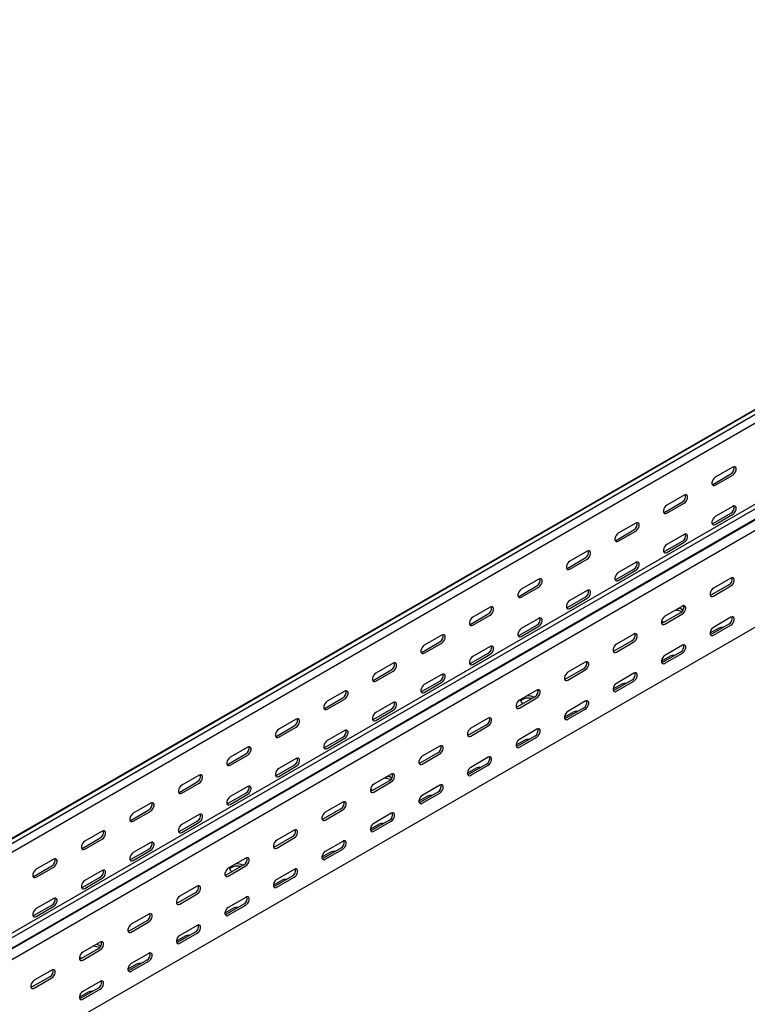
# Model space of a CAD drawing. Units: millimetres. Extents: x 109 to 3638, y 278 to 2731.
# Drawn here: x 2515 to 3045, y 905 to 1622 of the extents above; entities that cross this region are included whole.
import ezdxf

# ---------------------------------------------------------------- set-up
doc = ezdxf.new("R2010")
doc.units = ezdxf.units.MM

msp = doc.modelspace()

# ---------------------------------------------------------------- linework, layer by layer
at = {"color": 7, "linetype": 'Continuous', "lineweight": 25}
for p, q in [((3543.44, 1622.44), (1422.12, 397.82)), ((1418.65, 396.47), (3539.97, 1621.08)), ((3546.33, 1620.77), (1425.01, 396.15)), ((3546.33, 1614.41), (1425.01, 389.8)), ((3602.9, 1588.11), (1481.58, 363.5)), ((3605.8, 1586.44), (1484.48, 361.83)), ((1487.95, 356.46), (3609.27, 1581.07)), ((1484.95, 354.07), (3606.27, 1578.68)), ((3609.97, 1572.95), (1488.65, 348.34)), ((3609.97, 1502.4), (1488.65, 277.79)), ((3034.39, 1296.27), (3021.66, 1288.92)), ((3020.25, 1284.02), (3032.97, 1291.37)), ((3021.66, 1283.2), (3034.39, 1290.55)), ((2984.89, 1263.61), (2997.62, 1270.96)), ((2999.03, 1275.86), (2986.31, 1268.51)), ((2986.31, 1262.79), (2999.03, 1270.14)), ((3034.39, 1267.69), (3021.66, 1260.34)), ((3020.25, 1255.44), (3032.97, 1262.79)), ((3021.66, 1254.62), (3034.39, 1261.97)), ((2949.54, 1243.2), (2962.26, 1250.55)), ((2963.68, 1255.45), (2950.95, 1248.1)), ((2950.95, 1242.38), (2963.68, 1249.73)), ((2984.89, 1235.03), (2997.62, 1242.38)), ((2999.03, 1247.28), (2986.31, 1239.93)), ((2986.31, 1234.21), (2999.03, 1241.56)), ((2928.32, 1235.04), (2915.59, 1227.69)), ((2914.18, 1222.79), (2926.91, 1230.14)), ((2915.59, 1221.97), (2928.32, 1229.32)), ((2949.54, 1214.62), (2962.26, 1221.97)), ((2963.68, 1226.87), (2950.95, 1219.52)), ((2950.95, 1213.8), (2963.68, 1221.15)), ((2892.97, 1214.63), (2880.24, 1207.28)), ((3032.97, 1215.44), (3020.25, 1208.09)), ((2878.83, 1202.38), (2891.55, 1209.73)), ((2880.24, 1201.56), (2892.97, 1208.91)), ((2928.32, 1206.46), (2915.59, 1199.11)), ((3031.56, 1210.54), (3018.83, 1203.19)), ((3020.25, 1202.38), (3032.97, 1209.73)), ((2914.18, 1194.21), (2926.91, 1201.56)), ((2915.59, 1193.39), (2928.32, 1200.74)), ((2857.61, 1194.21), (2844.88, 1186.87)), ((2997.62, 1195.03), (2984.89, 1187.68)), ((2843.47, 1181.97), (2856.2, 1189.32)), ((2844.88, 1181.15), (2857.61, 1188.5)), ((2892.97, 1186.05), (2880.24, 1178.7)), ((2996.2, 1190.13), (2983.48, 1182.78)), ((2984.89, 1181.97), (2997.62, 1189.32)), ((3032.97, 1186.86), (3020.25, 1179.51)), ((2878.83, 1173.8), (2891.55, 1181.15)), ((2880.24, 1172.98), (2892.97, 1180.33)), ((2983.83, 1183.39), (2984.19, 1183.19)), ((3024.14, 1178.9), (3017.77, 1175.23)), ((3031.56, 1181.96), (3018.83, 1174.62)), ((3020.25, 1173.8), (3032.97, 1181.15)), ((2822.26, 1173.8), (2809.53, 1166.46)), ((2962.26, 1174.62), (2949.54, 1167.27)), ((2808.11, 1161.56), (2820.84, 1168.91)), ((2809.53, 1160.74), (2822.26, 1168.09)), ((2857.61, 1165.64), (2844.88, 1158.29)), ((2960.85, 1169.72), (2948.12, 1162.37)), ((2949.54, 1161.56), (2962.26, 1168.91)), ((2997.62, 1166.45), (2984.89, 1159.1)), ((2843.47, 1153.39), (2856.2, 1160.74)), ((2844.88, 1152.57), (2857.61, 1159.92)), ((2988.78, 1158.49), (2982.42, 1154.82)), ((2996.2, 1161.55), (2983.48, 1154.21)), ((2984.89, 1153.39), (2997.62, 1160.74)), ((2772.76, 1141.15), (2785.49, 1148.5)), ((2786.9, 1153.39), (2774.17, 1146.05)), ((2925.49, 1149.31), (2912.77, 1141.96)), ((2926.91, 1154.21), (2914.18, 1146.86)), ((2914.18, 1141.15), (2926.91, 1148.5)), ((2774.17, 1140.33), (2786.9, 1147.68)), ((2822.26, 1145.23), (2809.53, 1137.88)), ((2960.85, 1141.14), (2948.12, 1133.8)), ((2962.26, 1146.04), (2949.54, 1138.69)), ((2808.11, 1132.98), (2820.84, 1140.33)), ((2809.53, 1132.16), (2822.26, 1139.51)), ((2953.42, 1138.08), (2947.06, 1134.41)), ((2949.54, 1132.98), (2962.26, 1140.33)), ((2737.4, 1120.74), (2750.13, 1128.08)), ((2751.55, 1132.98), (2738.82, 1125.64)), ((2738.82, 1119.92), (2751.55, 1127.27)), ((2890.14, 1128.9), (2877.41, 1121.55)), ((2891.55, 1133.8), (2878.83, 1126.45)), ((2878.83, 1120.74), (2891.55, 1128.08)), ((2772.76, 1112.57), (2785.49, 1119.92)), ((2786.9, 1124.82), (2774.17, 1117.47)), ((2881.3, 1124.2), (2881.66, 1124.01)), ((2925.49, 1120.73), (2912.77, 1113.38)), ((2926.91, 1125.63), (2914.18, 1118.28)), ((2914.18, 1112.57), (2926.91, 1119.92)), ((2716.19, 1112.57), (2703.46, 1105.23)), ((2774.17, 1111.75), (2786.9, 1119.1)), ((2856.2, 1113.39), (2843.47, 1106.04)), ((2918.07, 1117.67), (2911.71, 1114)), ((2702.05, 1100.33), (2714.78, 1107.67)), ((2703.46, 1099.51), (2716.19, 1106.86)), ((2854.78, 1108.49), (2842.06, 1101.14)), ((2843.47, 1100.33), (2856.2, 1107.67)), ((2891.55, 1105.22), (2878.83, 1097.87)), ((2737.4, 1092.16), (2750.13, 1099.51)), ((2751.55, 1104.41), (2738.82, 1097.06)), ((2738.82, 1091.34), (2751.55, 1098.69)), ((2890.14, 1100.32), (2877.41, 1092.97)), ((2878.83, 1092.16), (2891.55, 1099.51)), ((2680.84, 1092.16), (2668.11, 1084.82)), ((2820.84, 1092.98), (2808.11, 1085.63)), ((2882.71, 1097.26), (2876.35, 1093.59)), ((2666.69, 1079.92), (2679.42, 1087.26)), ((2668.11, 1079.1), (2680.84, 1086.45)), ((2716.19, 1084), (2703.46, 1076.65)), ((2819.43, 1088.08), (2806.7, 1080.73)), ((2808.11, 1079.92), (2820.84, 1087.26)), ((2856.2, 1084.81), (2843.47, 1077.46)), ((2702.05, 1071.75), (2714.78, 1079.1)), ((2703.46, 1070.93), (2716.19, 1078.28)), ((2847.36, 1076.85), (2840.99, 1073.18)), ((2854.78, 1079.91), (2842.06, 1072.56)), ((2843.47, 1071.75), (2856.2, 1079.1)), ((2645.48, 1071.75), (2632.75, 1064.41)), ((2785.49, 1072.57), (2772.76, 1065.22)), ((2631.34, 1059.51), (2644.07, 1066.85)), ((2632.75, 1058.69), (2645.48, 1066.04)), ((2680.84, 1063.58), (2668.11, 1056.24)), ((2784.07, 1067.67), (2771.34, 1060.32)), ((2772.76, 1059.51), (2785.49, 1066.85)), ((2820.84, 1064.4), (2808.11, 1057.05)), ((2666.69, 1051.34), (2679.42, 1058.69)), ((2668.11, 1050.52), (2680.84, 1057.87)), ((2771.7, 1060.93), (2772.05, 1060.73)), ((2812, 1056.44), (2805.64, 1052.76)), ((2819.43, 1059.5), (2806.7, 1052.15)), ((2808.11, 1051.34), (2820.84, 1058.69)), ((2610.12, 1051.34), (2597.4, 1044)), ((2750.13, 1052.16), (2737.4, 1044.81)), ((2595.98, 1039.1), (2608.71, 1046.44)), ((2597.4, 1038.28), (2610.12, 1045.63)), ((2645.48, 1043.17), (2632.75, 1035.83)), ((2748.72, 1047.26), (2735.99, 1039.91)), ((2737.4, 1039.1), (2750.13, 1046.44)), ((2785.49, 1043.99), (2772.76, 1036.64)), ((2631.34, 1030.93), (2644.07, 1038.28)), ((2632.75, 1030.11), (2645.48, 1037.46)), ((2776.65, 1036.03), (2770.28, 1032.35)), ((2784.07, 1039.09), (2771.34, 1031.74)), ((2772.76, 1030.93), (2785.49, 1038.28)), ((2574.77, 1030.93), (2562.04, 1023.59)), ((2713.36, 1026.85), (2700.63, 1019.5)), ((2714.78, 1031.75), (2702.05, 1024.4)), ((2560.63, 1018.69), (2573.36, 1026.03)), ((2562.04, 1017.87), (2574.77, 1025.22)), ((2610.12, 1022.76), (2597.4, 1015.42)), ((2702.05, 1018.69), (2714.78, 1026.03)), ((2750.13, 1023.58), (2737.4, 1016.23)), ((2595.98, 1010.52), (2608.71, 1017.87)), ((2597.4, 1009.7), (2610.12, 1017.05)), ((2741.29, 1015.62), (2734.93, 1011.94)), ((2748.72, 1018.68), (2735.99, 1011.33)), ((2737.4, 1010.52), (2750.13, 1017.87)), ((2525.27, 998.28), (2538, 1005.62)), ((2539.41, 1010.52), (2526.69, 1003.18)), ((2526.69, 997.46), (2539.41, 1004.81)), ((2678.01, 1006.44), (2665.28, 999.09)), ((2679.42, 1011.34), (2666.69, 1003.99)), ((2666.69, 998.28), (2679.42, 1005.62)), ((2574.77, 1002.35), (2562.04, 995.01)), ((2669.17, 1001.74), (2669.53, 1001.55)), ((2713.36, 998.27), (2700.63, 990.92)), ((2714.78, 1003.17), (2702.05, 995.82)), ((2560.63, 990.11), (2573.36, 997.46)), ((2562.04, 989.29), (2574.77, 996.64)), ((2644.07, 990.93), (2631.34, 983.58)), ((2705.94, 995.21), (2699.57, 991.53)), ((2702.05, 990.11), (2714.78, 997.46)), ((2642.65, 986.03), (2629.92, 978.68)), ((2631.34, 977.87), (2644.07, 985.21)), ((2525.27, 969.7), (2538, 977.04)), ((2539.41, 981.94), (2526.69, 974.6)), ((2526.69, 968.88), (2539.41, 976.23)), ((2678.01, 977.86), (2665.28, 970.51)), ((2679.42, 982.76), (2666.69, 975.41)), ((2666.69, 969.7), (2679.42, 977.04)), ((2608.71, 970.52), (2595.98, 963.17)), ((2670.58, 974.8), (2664.22, 971.12)), ((2607.3, 965.62), (2594.57, 958.27)), ((2595.98, 957.46), (2608.71, 964.8)), ((2644.07, 962.35), (2631.34, 955)), ((2642.65, 957.45), (2629.92, 950.1)), ((2631.34, 949.29), (2644.07, 956.63)), ((2573.36, 950.11), (2560.63, 942.76)), ((2635.23, 954.39), (2628.86, 950.71)), ((2571.94, 945.21), (2559.21, 937.86)), ((2560.63, 937.05), (2573.36, 944.39)), ((2608.71, 941.94), (2595.98, 934.59)), ((2559.57, 938.47), (2559.92, 938.27)), ((2599.87, 933.98), (2593.51, 930.3)), ((2607.3, 937.04), (2594.57, 929.69)), ((2595.98, 928.88), (2608.71, 936.22)), ((2538, 929.7), (2525.27, 922.35)), ((2536.59, 924.8), (2523.86, 917.45)), ((2525.27, 916.64), (2538, 923.98)), ((2573.36, 921.53), (2560.63, 914.18)), ((2564.52, 913.57), (2558.15, 909.89)), ((2571.94, 916.63), (2559.21, 909.28)), ((2560.63, 908.47), (2573.36, 915.81))]:
    msp.add_line(p, q, dxfattribs=at)
at = {"color": 7, "linetype": 'Continuous', "lineweight": 25, "flags": 128}
for points in [[(3034.39, 1290.55), (3035.24, 1291.21), (3035.98, 1292.14), (3036.53, 1293.22), (3036.83, 1294.32), (3036.83, 1295.31), (3036.53, 1296.07), (3035.98, 1296.52), (3035.24, 1296.58), (3034.39, 1296.27)], [(3021.66, 1288.92), (3020.81, 1288.26), (3020.07, 1287.33), (3019.52, 1286.25), (3019.22, 1285.15), (3019.22, 1284.16), (3019.52, 1283.39), (3020.07, 1282.95), (3020.81, 1282.89), (3021.66, 1283.2)], [(3019.35, 1283.7), (3019.4, 1283.7), (3020.25, 1284.02)], [(2999.03, 1270.14), (2999.88, 1270.8), (3000.62, 1271.73), (3001.18, 1272.81), (3001.47, 1273.91), (3001.47, 1274.9), (3001.18, 1275.66), (3000.62, 1276.11), (2999.88, 1276.17), (2999.03, 1275.86)], [(2986.31, 1268.51), (2985.46, 1267.85), (2984.71, 1266.92), (2984.16, 1265.84), (2983.87, 1264.74), (2983.87, 1263.75), (2984.16, 1262.98), (2984.71, 1262.54), (2985.46, 1262.48), (2986.31, 1262.79)], [(2984, 1263.29), (2984.04, 1263.29), (2984.89, 1263.61)], [(3034.39, 1261.97), (3035.24, 1262.63), (3035.98, 1263.56), (3036.53, 1264.64), (3036.83, 1265.74), (3036.83, 1266.73), (3036.53, 1267.5), (3035.98, 1267.94), (3035.24, 1268), (3034.39, 1267.69)], [(3021.66, 1260.34), (3020.81, 1259.68), (3020.07, 1258.75), (3019.52, 1257.67), (3019.22, 1256.57), (3019.22, 1255.58), (3019.52, 1254.82), (3020.07, 1254.37), (3020.81, 1254.31), (3021.66, 1254.62)], [(2963.68, 1249.73), (2964.52, 1250.39), (2965.27, 1251.32), (2965.82, 1252.4), (2966.12, 1253.5), (2966.12, 1254.49), (2965.82, 1255.25), (2965.27, 1255.7), (2964.52, 1255.76), (2963.68, 1255.45)], [(3019.35, 1255.12), (3019.4, 1255.12), (3020.25, 1255.44)], [(2950.95, 1248.1), (2950.1, 1247.44), (2949.36, 1246.51), (2948.81, 1245.43), (2948.51, 1244.33), (2948.51, 1243.34), (2948.81, 1242.57), (2949.36, 1242.13), (2950.1, 1242.07), (2950.95, 1242.38)], [(2948.64, 1242.88), (2948.69, 1242.88), (2949.54, 1243.2)], [(2999.03, 1241.56), (2999.88, 1242.22), (3000.62, 1243.15), (3001.18, 1244.23), (3001.47, 1245.33), (3001.47, 1246.32), (3001.18, 1247.09), (3000.62, 1247.53), (2999.88, 1247.59), (2999.03, 1247.28)], [(2928.32, 1229.32), (2929.17, 1229.98), (2929.91, 1230.91), (2930.47, 1231.99), (2930.76, 1233.09), (2930.76, 1234.08), (2930.47, 1234.84), (2929.91, 1235.29), (2929.17, 1235.35), (2928.32, 1235.04)], [(2986.31, 1239.93), (2985.46, 1239.27), (2984.71, 1238.34), (2984.16, 1237.26), (2983.87, 1236.16), (2983.87, 1235.17), (2984.16, 1234.41), (2984.71, 1233.96), (2985.46, 1233.9), (2986.31, 1234.21)], [(2984, 1234.71), (2984.04, 1234.71), (2984.89, 1235.03)], [(2915.59, 1227.69), (2914.75, 1227.03), (2914, 1226.1), (2913.45, 1225.02), (2913.16, 1223.92), (2913.16, 1222.93), (2913.45, 1222.16), (2914, 1221.72), (2914.75, 1221.66), (2915.59, 1221.97)], [(2963.68, 1221.15), (2964.52, 1221.81), (2965.27, 1222.74), (2965.82, 1223.82), (2966.12, 1224.92), (2966.12, 1225.91), (2965.82, 1226.67), (2965.27, 1227.12), (2964.52, 1227.18), (2963.68, 1226.87)], [(2913.29, 1222.47), (2913.33, 1222.47), (2914.18, 1222.79)], [(2892.97, 1208.91), (2893.81, 1209.57), (2894.56, 1210.5), (2895.11, 1211.58), (2895.4, 1212.68), (2895.4, 1213.67), (2895.11, 1214.43), (2894.56, 1214.87), (2893.81, 1214.94), (2892.97, 1214.63)], [(2950.95, 1219.52), (2950.1, 1218.86), (2949.36, 1217.93), (2948.81, 1216.85), (2948.51, 1215.75), (2948.51, 1214.76), (2948.81, 1213.99), (2949.36, 1213.55), (2950.1, 1213.49), (2950.95, 1213.8)], [(2948.64, 1214.3), (2948.69, 1214.3), (2949.54, 1214.62)], [(3032.97, 1209.73), (3033.82, 1210.39), (3034.57, 1211.31), (3035.12, 1212.39), (3035.41, 1213.49), (3035.41, 1214.49), (3035.12, 1215.25), (3034.57, 1215.69), (3033.82, 1215.76), (3032.97, 1215.44)], [(2880.24, 1207.28), (2879.39, 1206.62), (2878.65, 1205.69), (2878.1, 1204.61), (2877.8, 1203.51), (2877.8, 1202.52), (2878.1, 1201.75), (2878.65, 1201.31), (2879.39, 1201.25), (2880.24, 1201.56)], [(2928.32, 1200.74), (2929.17, 1201.4), (2929.91, 1202.33), (2930.47, 1203.41), (2930.76, 1204.51), (2930.76, 1205.5), (2930.47, 1206.26), (2929.91, 1206.71), (2929.17, 1206.77), (2928.32, 1206.46)], [(3020.25, 1208.09), (3019.4, 1207.43), (3018.66, 1206.51), (3018.1, 1205.43), (3017.81, 1204.33), (3017.81, 1203.33), (3018.1, 1202.57), (3018.66, 1202.13), (3019.4, 1202.06), (3020.25, 1202.38)], [(2877.93, 1202.06), (2877.98, 1202.06), (2878.83, 1202.38)], [(2915.59, 1199.11), (2914.75, 1198.45), (2914, 1197.52), (2913.45, 1196.44), (2913.16, 1195.34), (2913.16, 1194.35), (2913.45, 1193.58), (2914, 1193.14), (2914.75, 1193.08), (2915.59, 1193.39)], [(3018.83, 1203.19), (3017.99, 1202.88), (3017.94, 1202.87)], [(2857.61, 1188.5), (2858.46, 1189.16), (2859.2, 1190.09), (2859.76, 1191.17), (2860.05, 1192.27), (2860.05, 1193.26), (2859.76, 1194.02), (2859.2, 1194.46), (2858.46, 1194.53), (2857.61, 1194.21)], [(2913.29, 1193.89), (2913.33, 1193.89), (2914.18, 1194.21)], [(2997.62, 1189.32), (2998.47, 1189.98), (2999.21, 1190.9), (2999.76, 1191.98), (3000.06, 1193.08), (3000.06, 1194.08), (2999.76, 1194.84), (2999.21, 1195.28), (2998.47, 1195.35), (2997.62, 1195.03)], [(2844.88, 1186.87), (2844.04, 1186.21), (2843.29, 1185.28), (2842.74, 1184.2), (2842.45, 1183.1), (2842.45, 1182.11), (2842.74, 1181.34), (2843.29, 1180.9), (2844.04, 1180.84), (2844.88, 1181.15)], [(2892.97, 1180.33), (2893.81, 1180.99), (2894.56, 1181.92), (2895.11, 1183), (2895.4, 1184.1), (2895.4, 1185.09), (2895.11, 1185.85), (2894.56, 1186.3), (2893.81, 1186.36), (2892.97, 1186.05)], [(2984.89, 1187.68), (2984.04, 1187.02), (2983.3, 1186.1), (2982.75, 1185.02), (2982.45, 1183.92), (2982.45, 1182.92), (2982.75, 1182.16), (2983.3, 1181.72), (2984.04, 1181.65), (2984.89, 1181.97)], [(2982.53, 1184.31), (2982.59, 1184.25), (2983.83, 1183.39)], [(3032.97, 1181.15), (3033.82, 1181.81), (3034.57, 1182.73), (3035.12, 1183.81), (3035.41, 1184.92), (3035.41, 1185.91), (3035.12, 1186.67), (3034.57, 1187.11), (3033.82, 1187.18), (3032.97, 1186.86)], [(2842.58, 1181.64), (2842.62, 1181.65), (2843.47, 1181.97)], [(2880.24, 1178.7), (2879.39, 1178.04), (2878.65, 1177.11), (2878.1, 1176.03), (2877.8, 1174.93), (2877.8, 1173.94), (2878.1, 1173.17), (2878.65, 1172.73), (2879.39, 1172.67), (2880.24, 1172.98)], [(2983.48, 1182.78), (2982.63, 1182.47), (2982.58, 1182.46)], [(3020.25, 1179.51), (3019.4, 1178.85), (3018.66, 1177.93), (3018.1, 1176.85), (3017.81, 1175.75), (3017.81, 1174.75), (3018.1, 1173.99), (3018.66, 1173.55), (3019.4, 1173.48), (3020.25, 1173.8)], [(2822.26, 1168.09), (2823.1, 1168.75), (2823.85, 1169.68), (2824.4, 1170.76), (2824.69, 1171.86), (2824.69, 1172.85), (2824.4, 1173.61), (2823.85, 1174.05), (2823.1, 1174.12), (2822.26, 1173.8)], [(2877.93, 1173.48), (2877.98, 1173.48), (2878.83, 1173.8)], [(2962.26, 1168.91), (2963.11, 1169.57), (2963.85, 1170.49), (2964.41, 1171.57), (2964.7, 1172.67), (2964.7, 1173.67), (2964.41, 1174.43), (2963.85, 1174.87), (2963.11, 1174.94), (2962.26, 1174.62)], [(3018.83, 1174.62), (3017.99, 1174.3), (3017.94, 1174.29)], [(2809.53, 1166.46), (2808.68, 1165.8), (2807.94, 1164.87), (2807.39, 1163.79), (2807.09, 1162.69), (2807.09, 1161.7), (2807.39, 1160.93), (2807.94, 1160.49), (2808.68, 1160.42), (2809.53, 1160.74)], [(2857.61, 1159.92), (2858.46, 1160.58), (2859.2, 1161.51), (2859.76, 1162.59), (2860.05, 1163.69), (2860.05, 1164.68), (2859.76, 1165.44), (2859.2, 1165.89), (2858.46, 1165.95), (2857.61, 1165.64)], [(2949.54, 1167.27), (2948.69, 1166.61), (2947.95, 1165.69), (2947.39, 1164.61), (2947.1, 1163.5), (2947.1, 1162.51), (2947.39, 1161.75), (2947.95, 1161.31), (2948.69, 1161.24), (2949.54, 1161.56)], [(2997.62, 1160.74), (2998.47, 1161.4), (2999.21, 1162.32), (2999.76, 1163.4), (3000.06, 1164.51), (3000.06, 1165.5), (2999.76, 1166.26), (2999.21, 1166.7), (2998.47, 1166.77), (2997.62, 1166.45)], [(2807.22, 1161.23), (2807.27, 1161.24), (2808.11, 1161.56)], [(2844.88, 1158.29), (2844.04, 1157.63), (2843.29, 1156.7), (2842.74, 1155.62), (2842.45, 1154.52), (2842.45, 1153.53), (2842.74, 1152.76), (2843.29, 1152.32), (2844.04, 1152.26), (2844.88, 1152.57)], [(2948.12, 1162.37), (2947.28, 1162.06), (2947.23, 1162.05)], [(2984.89, 1159.1), (2984.04, 1158.44), (2983.3, 1157.52), (2982.75, 1156.44), (2982.45, 1155.34), (2982.45, 1154.34), (2982.75, 1153.58), (2983.3, 1153.14), (2984.04, 1153.07), (2984.89, 1153.39)], [(2786.9, 1147.68), (2787.75, 1148.34), (2788.49, 1149.27), (2789.04, 1150.34), (2789.34, 1151.45), (2789.34, 1152.44), (2789.04, 1153.2), (2788.49, 1153.64), (2787.75, 1153.71), (2786.9, 1153.39)], [(2842.58, 1153.07), (2842.62, 1153.07), (2843.47, 1153.39)], [(2926.91, 1148.5), (2927.75, 1149.16), (2928.5, 1150.08), (2929.05, 1151.16), (2929.35, 1152.26), (2929.35, 1153.26), (2929.05, 1154.02), (2928.5, 1154.46), (2927.75, 1154.53), (2926.91, 1154.21)], [(2983.48, 1154.21), (2982.63, 1153.89), (2982.58, 1153.88)], [(2774.17, 1146.05), (2773.33, 1145.39), (2772.58, 1144.46), (2772.03, 1143.38), (2771.74, 1142.28), (2771.74, 1141.29), (2772.03, 1140.52), (2772.58, 1140.08), (2773.33, 1140.01), (2774.17, 1140.33)], [(2771.87, 1140.82), (2771.91, 1140.83), (2772.76, 1141.15)], [(2822.26, 1139.51), (2823.1, 1140.17), (2823.85, 1141.1), (2824.4, 1142.18), (2824.69, 1143.28), (2824.69, 1144.27), (2824.4, 1145.03), (2823.85, 1145.48), (2823.1, 1145.54), (2822.26, 1145.23)], [(2914.18, 1146.86), (2913.33, 1146.2), (2912.59, 1145.28), (2912.04, 1144.2), (2911.74, 1143.09), (2911.74, 1142.1), (2912.04, 1141.34), (2912.59, 1140.9), (2913.33, 1140.83), (2914.18, 1141.15)], [(2912.77, 1141.96), (2911.92, 1141.65), (2911.87, 1141.64)], [(2962.26, 1140.33), (2963.11, 1140.99), (2963.85, 1141.91), (2964.41, 1142.99), (2964.7, 1144.1), (2964.7, 1145.09), (2964.41, 1145.85), (2963.85, 1146.29), (2963.11, 1146.36), (2962.26, 1146.04)], [(2809.53, 1137.88), (2808.68, 1137.22), (2807.94, 1136.29), (2807.39, 1135.21), (2807.09, 1134.11), (2807.09, 1133.12), (2807.39, 1132.35), (2807.94, 1131.91), (2808.68, 1131.85), (2809.53, 1132.16)], [(2891.55, 1128.08), (2892.4, 1128.75), (2893.14, 1129.67), (2893.7, 1130.75), (2893.99, 1131.85), (2893.99, 1132.85), (2893.7, 1133.61), (2893.14, 1134.05), (2892.4, 1134.12), (2891.55, 1133.8)], [(2949.54, 1138.69), (2948.69, 1138.03), (2947.95, 1137.11), (2947.39, 1136.03), (2947.1, 1134.93), (2947.1, 1133.93), (2947.39, 1133.17), (2947.95, 1132.73), (2948.69, 1132.66), (2949.54, 1132.98)], [(2751.55, 1127.27), (2752.39, 1127.93), (2753.14, 1128.86), (2753.69, 1129.93), (2753.98, 1131.04), (2753.98, 1132.03), (2753.69, 1132.79), (2753.14, 1133.23), (2752.39, 1133.3), (2751.55, 1132.98)], [(2807.22, 1132.66), (2807.27, 1132.66), (2808.11, 1132.98)], [(2887.86, 1127.59), (2886.61, 1127.88), (2885.19, 1127.99), (2883.77, 1127.88), (2882.44, 1127.56), (2881.3, 1127.06), (2880.43, 1126.4), (2879.88, 1125.63), (2879.87, 1125.63)], [(2948.12, 1133.8), (2947.28, 1133.48), (2947.23, 1133.47)], [(2738.82, 1125.64), (2737.97, 1124.98), (2737.23, 1124.05), (2736.67, 1122.97), (2736.38, 1121.87), (2736.38, 1120.88), (2736.67, 1120.11), (2737.23, 1119.67), (2737.97, 1119.6), (2738.82, 1119.92)], [(2736.51, 1120.41), (2736.56, 1120.42), (2737.4, 1120.74)], [(2786.9, 1119.1), (2787.75, 1119.76), (2788.49, 1120.69), (2789.04, 1121.77), (2789.34, 1122.87), (2789.34, 1123.86), (2789.04, 1124.62), (2788.49, 1125.07), (2787.75, 1125.13), (2786.9, 1124.82)], [(2878.83, 1126.45), (2877.98, 1125.79), (2877.23, 1124.87), (2876.68, 1123.79), (2876.39, 1122.68), (2876.39, 1121.69), (2876.68, 1120.93), (2877.23, 1120.49), (2877.98, 1120.42), (2878.83, 1120.74)], [(2877.41, 1121.55), (2876.56, 1121.24), (2876.52, 1121.23)], [(2926.91, 1119.92), (2927.75, 1120.58), (2928.5, 1121.5), (2929.05, 1122.58), (2929.35, 1123.68), (2929.35, 1124.68), (2929.05, 1125.44), (2928.5, 1125.88), (2927.75, 1125.95), (2926.91, 1125.63)], [(2716.19, 1106.86), (2717.04, 1107.52), (2717.78, 1108.45), (2718.33, 1109.52), (2718.63, 1110.63), (2718.63, 1111.62), (2718.33, 1112.38), (2717.78, 1112.82), (2717.04, 1112.89), (2716.19, 1112.57)], [(2774.17, 1117.47), (2773.33, 1116.81), (2772.58, 1115.88), (2772.03, 1114.8), (2771.74, 1113.7), (2771.74, 1112.71), (2772.03, 1111.94), (2772.58, 1111.5), (2773.33, 1111.44), (2774.17, 1111.75)], [(2771.87, 1112.25), (2771.91, 1112.25), (2772.76, 1112.57)], [(2856.2, 1107.67), (2857.04, 1108.34), (2857.79, 1109.26), (2858.34, 1110.34), (2858.64, 1111.44), (2858.64, 1112.44), (2858.34, 1113.2), (2857.79, 1113.64), (2857.04, 1113.71), (2856.2, 1113.39)], [(2914.18, 1118.28), (2913.33, 1117.62), (2912.59, 1116.7), (2912.04, 1115.62), (2911.74, 1114.52), (2911.74, 1113.52), (2912.04, 1112.76), (2912.59, 1112.32), (2913.33, 1112.25), (2914.18, 1112.57)], [(2912.77, 1113.38), (2911.92, 1113.07), (2911.87, 1113.06)], [(2703.46, 1105.23), (2702.62, 1104.57), (2701.87, 1103.64), (2701.32, 1102.56), (2701.03, 1101.46), (2701.03, 1100.47), (2701.32, 1099.7), (2701.87, 1099.26), (2702.62, 1099.19), (2703.46, 1099.51)], [(2843.47, 1106.04), (2842.62, 1105.38), (2841.88, 1104.46), (2841.33, 1103.38), (2841.03, 1102.27), (2841.03, 1101.28), (2841.33, 1100.52), (2841.88, 1100.08), (2842.62, 1100.01), (2843.47, 1100.33)], [(2891.55, 1099.51), (2892.4, 1100.17), (2893.14, 1101.09), (2893.7, 1102.17), (2893.99, 1103.27), (2893.99, 1104.27), (2893.7, 1105.03), (2893.14, 1105.47), (2892.4, 1105.54), (2891.55, 1105.22)], [(2701.15, 1100), (2701.2, 1100.01), (2702.05, 1100.33)], [(2751.55, 1098.69), (2752.39, 1099.35), (2753.14, 1100.28), (2753.69, 1101.36), (2753.98, 1102.46), (2753.98, 1103.45), (2753.69, 1104.21), (2753.14, 1104.66), (2752.39, 1104.72), (2751.55, 1104.41)], [(2842.06, 1101.14), (2841.21, 1100.83), (2841.16, 1100.82)], [(2680.84, 1086.45), (2681.68, 1087.11), (2682.43, 1088.04), (2682.98, 1089.11), (2683.27, 1090.22), (2683.27, 1091.21), (2682.98, 1091.97), (2682.43, 1092.41), (2681.68, 1092.48), (2680.84, 1092.16)], [(2738.82, 1097.06), (2737.97, 1096.4), (2737.23, 1095.47), (2736.67, 1094.39), (2736.38, 1093.29), (2736.38, 1092.3), (2736.67, 1091.53), (2737.23, 1091.09), (2737.97, 1091.03), (2738.82, 1091.34)], [(2736.51, 1091.84), (2736.56, 1091.84), (2737.4, 1092.16)], [(2820.84, 1087.26), (2821.69, 1087.93), (2822.43, 1088.85), (2822.99, 1089.93), (2823.28, 1091.03), (2823.28, 1092.03), (2822.99, 1092.79), (2822.43, 1093.23), (2821.69, 1093.3), (2820.84, 1092.98)], [(2878.83, 1097.87), (2877.98, 1097.21), (2877.23, 1096.29), (2876.68, 1095.21), (2876.39, 1094.11), (2876.39, 1093.11), (2876.68, 1092.35), (2877.23, 1091.91), (2877.98, 1091.84), (2878.83, 1092.16)], [(2877.41, 1092.97), (2876.56, 1092.66), (2876.52, 1092.65)], [(2668.11, 1084.82), (2667.26, 1084.16), (2666.52, 1083.23), (2665.96, 1082.15), (2665.67, 1081.05), (2665.67, 1080.06), (2665.96, 1079.29), (2666.52, 1078.85), (2667.26, 1078.78), (2668.11, 1079.1)], [(2716.19, 1078.28), (2717.04, 1078.94), (2717.78, 1079.87), (2718.33, 1080.95), (2718.63, 1082.05), (2718.63, 1083.04), (2718.33, 1083.8), (2717.78, 1084.24), (2717.04, 1084.31), (2716.19, 1084)], [(2808.11, 1085.63), (2807.27, 1084.97), (2806.52, 1084.05), (2805.97, 1082.97), (2805.68, 1081.86), (2805.68, 1080.87), (2805.97, 1080.11), (2806.52, 1079.67), (2807.27, 1079.6), (2808.11, 1079.92)], [(2856.2, 1079.1), (2857.04, 1079.76), (2857.79, 1080.68), (2858.34, 1081.76), (2858.64, 1082.86), (2858.64, 1083.86), (2858.34, 1084.62), (2857.79, 1085.06), (2857.04, 1085.13), (2856.2, 1084.81)], [(2665.8, 1079.59), (2665.85, 1079.6), (2666.69, 1079.92)], [(2703.46, 1076.65), (2702.62, 1075.99), (2701.87, 1075.06), (2701.32, 1073.98), (2701.03, 1072.88), (2701.03, 1071.89), (2701.32, 1071.12), (2701.87, 1070.68), (2702.62, 1070.62), (2703.46, 1070.93)], [(2806.7, 1080.73), (2805.85, 1080.42), (2805.81, 1080.41)], [(2843.47, 1077.46), (2842.62, 1076.8), (2841.88, 1075.88), (2841.33, 1074.8), (2841.03, 1073.7), (2841.03, 1072.7), (2841.33, 1071.94), (2841.88, 1071.5), (2842.62, 1071.43), (2843.47, 1071.75)], [(2645.48, 1066.04), (2646.33, 1066.7), (2647.07, 1067.62), (2647.62, 1068.7), (2647.92, 1069.81), (2647.92, 1070.8), (2647.62, 1071.56), (2647.07, 1072), (2646.33, 1072.07), (2645.48, 1071.75)], [(2701.15, 1071.43), (2701.2, 1071.43), (2702.05, 1071.75)], [(2785.49, 1066.85), (2786.33, 1067.52), (2787.08, 1068.44), (2787.63, 1069.52), (2787.92, 1070.62), (2787.92, 1071.62), (2787.63, 1072.38), (2787.08, 1072.82), (2786.33, 1072.89), (2785.49, 1072.57)], [(2842.06, 1072.56), (2841.21, 1072.25), (2841.16, 1072.24)], [(2632.75, 1064.41), (2631.91, 1063.75), (2631.16, 1062.82), (2630.61, 1061.74), (2630.31, 1060.64), (2630.31, 1059.64), (2630.61, 1058.88), (2631.16, 1058.44), (2631.91, 1058.37), (2632.75, 1058.69)], [(2680.84, 1057.87), (2681.68, 1058.53), (2682.43, 1059.46), (2682.98, 1060.54), (2683.27, 1061.64), (2683.27, 1062.63), (2682.98, 1063.39), (2682.43, 1063.83), (2681.68, 1063.9), (2680.84, 1063.58)], [(2772.76, 1065.22), (2771.91, 1064.56), (2771.17, 1063.64), (2770.62, 1062.56), (2770.32, 1061.45), (2770.32, 1060.46), (2770.62, 1059.7), (2771.17, 1059.26), (2771.91, 1059.19), (2772.76, 1059.51)], [(2820.84, 1058.69), (2821.69, 1059.35), (2822.43, 1060.27), (2822.99, 1061.35), (2823.28, 1062.45), (2823.28, 1063.45), (2822.99, 1064.21), (2822.43, 1064.65), (2821.69, 1064.72), (2820.84, 1064.4)], [(2630.44, 1059.18), (2630.49, 1059.19), (2631.34, 1059.51)], [(2668.11, 1056.24), (2667.26, 1055.58), (2666.52, 1054.65), (2665.96, 1053.57), (2665.67, 1052.47), (2665.67, 1051.48), (2665.96, 1050.71), (2666.52, 1050.27), (2667.26, 1050.21), (2668.11, 1050.52)], [(2770.4, 1061.85), (2770.46, 1061.79), (2771.7, 1060.93)], [(2771.34, 1060.32), (2770.5, 1060.01), (2770.45, 1060)], [(2808.11, 1057.05), (2807.27, 1056.39), (2806.52, 1055.47), (2805.97, 1054.39), (2805.68, 1053.29), (2805.68, 1052.29), (2805.97, 1051.53), (2806.52, 1051.09), (2807.27, 1051.02), (2808.11, 1051.34)], [(2610.12, 1045.63), (2610.97, 1046.29), (2611.72, 1047.21), (2612.27, 1048.29), (2612.56, 1049.4), (2612.56, 1050.39), (2612.27, 1051.15), (2611.72, 1051.59), (2610.97, 1051.66), (2610.12, 1051.34)], [(2665.8, 1051.01), (2665.85, 1051.02), (2666.69, 1051.34)], [(2750.13, 1046.44), (2750.98, 1047.11), (2751.72, 1048.03), (2752.28, 1049.11), (2752.57, 1050.21), (2752.57, 1051.21), (2752.28, 1051.97), (2751.72, 1052.41), (2750.98, 1052.48), (2750.13, 1052.16)], [(2806.7, 1052.15), (2805.85, 1051.84), (2805.81, 1051.83)], [(2597.4, 1044), (2596.55, 1043.33), (2595.81, 1042.41), (2595.25, 1041.33), (2594.96, 1040.23), (2594.96, 1039.23), (2595.25, 1038.47), (2595.81, 1038.03), (2596.55, 1037.96), (2597.4, 1038.28)], [(2645.48, 1037.46), (2646.33, 1038.12), (2647.07, 1039.05), (2647.62, 1040.13), (2647.92, 1041.23), (2647.92, 1042.22), (2647.62, 1042.98), (2647.07, 1043.42), (2646.33, 1043.49), (2645.48, 1043.17)], [(2737.4, 1044.81), (2736.56, 1044.15), (2735.81, 1043.23), (2735.26, 1042.15), (2734.97, 1041.04), (2734.97, 1040.05), (2735.26, 1039.29), (2735.81, 1038.85), (2736.56, 1038.78), (2737.4, 1039.1)], [(2785.49, 1038.28), (2786.33, 1038.94), (2787.08, 1039.86), (2787.63, 1040.94), (2787.92, 1042.04), (2787.92, 1043.04), (2787.63, 1043.8), (2787.08, 1044.24), (2786.33, 1044.31), (2785.49, 1043.99)], [(2595.09, 1038.77), (2595.14, 1038.78), (2595.98, 1039.1)], [(2632.75, 1035.83), (2631.91, 1035.17), (2631.16, 1034.24), (2630.61, 1033.16), (2630.31, 1032.06), (2630.31, 1031.07), (2630.61, 1030.3), (2631.16, 1029.86), (2631.91, 1029.8), (2632.75, 1030.11)], [(2735.99, 1039.91), (2735.14, 1039.6), (2735.1, 1039.59)], [(2772.76, 1036.64), (2771.91, 1035.98), (2771.17, 1035.06), (2770.62, 1033.98), (2770.32, 1032.87), (2770.32, 1031.88), (2770.62, 1031.12), (2771.17, 1030.68), (2771.91, 1030.61), (2772.76, 1030.93)], [(2574.77, 1025.22), (2575.62, 1025.88), (2576.36, 1026.8), (2576.91, 1027.88), (2577.21, 1028.99), (2577.21, 1029.98), (2576.91, 1030.74), (2576.36, 1031.18), (2575.62, 1031.25), (2574.77, 1030.93)], [(2630.44, 1030.6), (2630.49, 1030.61), (2631.34, 1030.93)], [(2714.78, 1026.03), (2715.62, 1026.69), (2716.37, 1027.62), (2716.92, 1028.7), (2717.21, 1029.8), (2717.21, 1030.8), (2716.92, 1031.56), (2716.37, 1032), (2715.62, 1032.07), (2714.78, 1031.75)], [(2771.34, 1031.74), (2770.5, 1031.43), (2770.45, 1031.42)], [(2562.04, 1023.59), (2561.19, 1022.92), (2560.45, 1022), (2559.9, 1020.92), (2559.6, 1019.82), (2559.6, 1018.82), (2559.9, 1018.06), (2560.45, 1017.62), (2561.19, 1017.55), (2562.04, 1017.87)], [(2610.12, 1017.05), (2610.97, 1017.71), (2611.72, 1018.64), (2612.27, 1019.72), (2612.56, 1020.82), (2612.56, 1021.81), (2612.27, 1022.57), (2611.72, 1023.01), (2610.97, 1023.08), (2610.12, 1022.76)], [(2702.05, 1024.4), (2701.2, 1023.74), (2700.46, 1022.82), (2699.91, 1021.74), (2699.61, 1020.63), (2699.61, 1019.64), (2699.91, 1018.88), (2700.46, 1018.44), (2701.2, 1018.37), (2702.05, 1018.69)], [(2700.63, 1019.5), (2699.79, 1019.19), (2699.74, 1019.18)], [(2750.13, 1017.87), (2750.98, 1018.53), (2751.72, 1019.45), (2752.28, 1020.53), (2752.57, 1021.63), (2752.57, 1022.63), (2752.28, 1023.39), (2751.72, 1023.83), (2750.98, 1023.9), (2750.13, 1023.58)], [(2559.73, 1018.36), (2559.78, 1018.37), (2560.63, 1018.69)], [(2597.4, 1015.42), (2596.55, 1014.76), (2595.81, 1013.83), (2595.25, 1012.75), (2594.96, 1011.65), (2594.96, 1010.66), (2595.25, 1009.89), (2595.81, 1009.45), (2596.55, 1009.38), (2597.4, 1009.7)], [(2737.4, 1016.23), (2736.56, 1015.57), (2735.81, 1014.65), (2735.26, 1013.57), (2734.97, 1012.46), (2734.97, 1011.47), (2735.26, 1010.71), (2735.81, 1010.27), (2736.56, 1010.2), (2737.4, 1010.52)], [(2539.41, 1004.81), (2540.26, 1005.47), (2541, 1006.39), (2541.56, 1007.47), (2541.85, 1008.58), (2541.85, 1009.57), (2541.56, 1010.33), (2541, 1010.77), (2540.26, 1010.84), (2539.41, 1010.52)], [(2595.09, 1010.19), (2595.14, 1010.2), (2595.98, 1010.52)], [(2675.73, 1005.13), (2674.48, 1005.42), (2673.06, 1005.53), (2671.63, 1005.42), (2670.31, 1005.1), (2669.17, 1004.6), (2668.29, 1003.94), (2667.74, 1003.17), (2667.74, 1003.17)], [(2679.42, 1005.62), (2680.27, 1006.28), (2681.01, 1007.21), (2681.56, 1008.29), (2681.86, 1009.39), (2681.86, 1010.38), (2681.56, 1011.15), (2681.01, 1011.59), (2680.27, 1011.66), (2679.42, 1011.34)], [(2735.99, 1011.33), (2735.14, 1011.02), (2735.1, 1011.01)], [(2526.69, 1003.18), (2525.84, 1002.51), (2525.1, 1001.59), (2524.54, 1000.51), (2524.25, 999.41), (2524.25, 998.41), (2524.54, 997.65), (2525.1, 997.21), (2525.84, 997.14), (2526.69, 997.46)], [(2524.38, 997.95), (2524.43, 997.96), (2525.27, 998.28)], [(2574.77, 996.64), (2575.62, 997.3), (2576.36, 998.23), (2576.91, 999.3), (2577.21, 1000.41), (2577.21, 1001.4), (2576.91, 1002.16), (2576.36, 1002.6), (2575.62, 1002.67), (2574.77, 1002.35)], [(2666.69, 1003.99), (2665.85, 1003.33), (2665.1, 1002.4), (2664.55, 1001.33), (2664.26, 1000.22), (2664.26, 999.23), (2664.55, 998.47), (2665.1, 998.03), (2665.85, 997.96), (2666.69, 998.28)], [(2665.28, 999.09), (2664.43, 998.78), (2664.39, 998.77)], [(2714.78, 997.46), (2715.62, 998.12), (2716.37, 999.04), (2716.92, 1000.12), (2717.21, 1001.22), (2717.21, 1002.22), (2716.92, 1002.98), (2716.37, 1003.42), (2715.62, 1003.49), (2714.78, 1003.17)], [(2562.04, 995.01), (2561.19, 994.35), (2560.45, 993.42), (2559.9, 992.34), (2559.6, 991.24), (2559.6, 990.25), (2559.9, 989.48), (2560.45, 989.04), (2561.19, 988.97), (2562.04, 989.29)], [(2644.07, 985.21), (2644.91, 985.87), (2645.66, 986.8), (2646.21, 987.88), (2646.5, 988.98), (2646.5, 989.97), (2646.21, 990.74), (2645.66, 991.18), (2644.91, 991.25), (2644.07, 990.93)], [(2702.05, 995.82), (2701.2, 995.16), (2700.46, 994.24), (2699.91, 993.16), (2699.61, 992.05), (2699.61, 991.06), (2699.91, 990.3), (2700.46, 989.86), (2701.2, 989.79), (2702.05, 990.11)], [(2700.63, 990.92), (2699.79, 990.61), (2699.74, 990.6)], [(2559.73, 989.78), (2559.78, 989.79), (2560.63, 990.11)], [(2631.34, 983.58), (2630.49, 982.92), (2629.75, 981.99), (2629.19, 980.92), (2628.9, 979.81), (2628.9, 978.82), (2629.19, 978.06), (2629.75, 977.62), (2630.49, 977.55), (2631.34, 977.87)], [(2539.41, 976.23), (2540.26, 976.89), (2541, 977.82), (2541.56, 978.89), (2541.85, 980), (2541.85, 980.99), (2541.56, 981.75), (2541, 982.19), (2540.26, 982.26), (2539.41, 981.94)], [(2629.92, 978.68), (2629.08, 978.37), (2629.03, 978.36)], [(2679.42, 977.04), (2680.27, 977.71), (2681.01, 978.63), (2681.56, 979.71), (2681.86, 980.81), (2681.86, 981.81), (2681.56, 982.57), (2681.01, 983.01), (2680.27, 983.08), (2679.42, 982.76)], [(2526.69, 974.6), (2525.84, 973.94), (2525.1, 973.01), (2524.54, 971.93), (2524.25, 970.83), (2524.25, 969.84), (2524.54, 969.07), (2525.1, 968.63), (2525.84, 968.56), (2526.69, 968.88)], [(2524.38, 969.37), (2524.43, 969.38), (2525.27, 969.7)], [(2608.71, 964.8), (2609.56, 965.46), (2610.3, 966.39), (2610.85, 967.47), (2611.15, 968.57), (2611.15, 969.56), (2610.85, 970.33), (2610.3, 970.77), (2609.56, 970.84), (2608.71, 970.52)], [(2666.69, 975.41), (2665.85, 974.75), (2665.1, 973.83), (2664.55, 972.75), (2664.26, 971.64), (2664.26, 970.65), (2664.55, 969.89), (2665.1, 969.45), (2665.85, 969.38), (2666.69, 969.7)], [(2665.28, 970.51), (2664.43, 970.2), (2664.39, 970.19)], [(2595.98, 963.17), (2595.14, 962.51), (2594.39, 961.58), (2593.84, 960.51), (2593.55, 959.4), (2593.55, 958.41), (2593.84, 957.65), (2594.39, 957.21), (2595.14, 957.14), (2595.98, 957.46)], [(2644.07, 956.63), (2644.91, 957.3), (2645.66, 958.22), (2646.21, 959.3), (2646.5, 960.4), (2646.5, 961.4), (2646.21, 962.16), (2645.66, 962.6), (2644.91, 962.67), (2644.07, 962.35)], [(2594.57, 958.27), (2593.72, 957.96), (2593.67, 957.95)], [(2631.34, 955), (2630.49, 954.34), (2629.75, 953.42), (2629.19, 952.34), (2628.9, 951.23), (2628.9, 950.24), (2629.19, 949.48), (2629.75, 949.04), (2630.49, 948.97), (2631.34, 949.29)], [(2573.36, 944.39), (2574.2, 945.05), (2574.95, 945.98), (2575.5, 947.06), (2575.79, 948.16), (2575.79, 949.15), (2575.5, 949.92), (2574.95, 950.36), (2574.2, 950.43), (2573.36, 950.11)], [(2629.92, 950.1), (2629.08, 949.79), (2629.03, 949.78)], [(2560.63, 942.76), (2559.78, 942.1), (2559.04, 941.17), (2558.48, 940.09), (2558.19, 938.99), (2558.19, 938), (2558.48, 937.24), (2559.04, 936.8), (2559.78, 936.73), (2560.63, 937.05)], [(2608.71, 936.22), (2609.56, 936.89), (2610.3, 937.81), (2610.85, 938.89), (2611.15, 939.99), (2611.15, 940.99), (2610.85, 941.75), (2610.3, 942.19), (2609.56, 942.26), (2608.71, 941.94)], [(2558.26, 939.38), (2558.33, 939.33), (2559.57, 938.47)], [(2559.21, 937.86), (2558.37, 937.55), (2558.32, 937.54)], [(2595.98, 934.59), (2595.14, 933.93), (2594.39, 933.01), (2593.84, 931.93), (2593.55, 930.82), (2593.55, 929.83), (2593.84, 929.07), (2594.39, 928.63), (2595.14, 928.56), (2595.98, 928.88)], [(2538, 923.98), (2538.85, 924.64), (2539.59, 925.57), (2540.14, 926.65), (2540.44, 927.75), (2540.44, 928.74), (2540.14, 929.51), (2539.59, 929.95), (2538.85, 930.02), (2538, 929.7)], [(2594.57, 929.69), (2593.72, 929.38), (2593.67, 929.37)], [(2525.27, 922.35), (2524.43, 921.69), (2523.68, 920.76), (2523.13, 919.68), (2522.83, 918.58), (2522.83, 917.59), (2523.13, 916.83), (2523.68, 916.39), (2524.43, 916.32), (2525.27, 916.64)], [(2573.36, 915.81), (2574.2, 916.48), (2574.95, 917.4), (2575.5, 918.48), (2575.79, 919.58), (2575.79, 920.58), (2575.5, 921.34), (2574.95, 921.78), (2574.2, 921.85), (2573.36, 921.53)], [(2523.86, 917.45), (2523.01, 917.14), (2522.96, 917.13)], [(2560.63, 914.18), (2559.78, 913.52), (2559.04, 912.6), (2558.48, 911.52), (2558.19, 910.41), (2558.19, 909.42), (2558.48, 908.66), (2559.04, 908.22), (2559.78, 908.15), (2560.63, 908.47)], [(2559.21, 909.28), (2558.37, 908.97), (2558.32, 908.96)]]:
    msp.add_lwpolyline(points, dxfattribs=at)
at = {"color": 7, "linetype": 'Continuous', "lineweight": 25}
for centre, radius, start, end in [((3030.67, 1295.51), 4.74, 299.09058, 13.2284), ((2995.32, 1275.1), 4.74, 299.09058, 13.2284), ((3030.67, 1266.93), 4.74, 299.09058, 13.2284), ((2959.96, 1254.68), 4.74, 299.09058, 13.2284), ((2995.32, 1246.52), 4.74, 299.09058, 13.2284), ((2924.61, 1234.27), 4.74, 299.09058, 13.2284), ((2959.96, 1226.11), 4.74, 299.09058, 13.2284), ((2889.25, 1213.86), 4.74, 299.09058, 13.2284), ((3029.26, 1214.68), 4.74, 299.09058, 13.2284), ((2924.61, 1205.7), 4.74, 299.09058, 13.2284), ((2853.9, 1193.45), 4.74, 299.09058, 13.2284), ((2991.59, 1176.56), 15.53, 68.56897, 86.706), ((2992.09, 1179.86), 13.79, 64.11692, 78.78574), ((2993.9, 1194.27), 4.74, 299.09058, 13.2284), ((2889.25, 1185.29), 4.74, 299.09058, 13.2284), ((3029.26, 1186.1), 4.74, 299.09058, 13.2284), ((3026.59, 1174.16), 5.34, 83.18244, 117.38214), ((2818.54, 1173.04), 4.74, 299.09058, 13.2284), ((2958.55, 1173.86), 4.74, 299.09058, 13.2284), ((2853.9, 1164.88), 4.74, 299.09058, 13.2284), ((2993.9, 1165.69), 4.74, 299.09058, 13.2284), ((2991.24, 1153.75), 5.34, 83.18244, 117.38214), ((2783.18, 1152.63), 4.74, 299.09058, 13.2284), ((2923.19, 1153.45), 4.74, 299.09058, 13.2284), ((2818.54, 1144.47), 4.74, 299.09058, 13.2284), ((2958.55, 1145.28), 4.74, 299.09058, 13.2284), ((2887.84, 1133.04), 4.74, 299.09058, 13.2284), ((2955.88, 1133.34), 5.34, 83.18244, 117.38214), ((2747.83, 1132.22), 4.74, 299.09058, 13.2284), ((2882.2, 1126.51), 2.47, 168.43924, 248.75115), ((2885.28, 1121.7), 7.95, 58.6439, 97.57933), ((2783.18, 1124.05), 4.74, 299.09058, 13.2284), ((2923.19, 1124.87), 4.74, 299.09058, 13.2284), ((2712.47, 1111.81), 4.74, 299.09058, 13.2284), ((2852.48, 1112.63), 4.74, 299.09058, 13.2284), ((2920.53, 1112.93), 5.34, 83.18244, 117.38214), ((2887.84, 1104.46), 4.74, 299.09058, 13.2284), ((2747.83, 1103.64), 4.74, 299.09058, 13.2284), ((2677.12, 1091.4), 4.74, 299.09058, 13.2284), ((2817.13, 1092.22), 4.74, 299.09058, 13.2284), ((2885.17, 1092.52), 5.34, 83.18244, 117.38214), ((2712.47, 1083.23), 4.74, 299.09058, 13.2284), ((2852.48, 1084.05), 4.74, 299.09058, 13.2284), ((2849.81, 1072.11), 5.34, 83.18244, 117.38214), ((2641.76, 1070.99), 4.74, 299.09058, 13.2284), ((2779.45, 1054.09), 15.53, 68.56897, 86.706), ((2779.96, 1057.4), 13.79, 64.11692, 78.78574), ((2781.77, 1071.81), 4.74, 299.09058, 13.2284), ((2677.12, 1062.82), 4.74, 299.09058, 13.2284), ((2817.13, 1063.64), 4.74, 299.09058, 13.2284), ((2814.46, 1051.7), 5.34, 83.18244, 117.38214), ((2606.41, 1050.58), 4.74, 299.09058, 13.2284), ((2746.41, 1051.4), 4.74, 299.09058, 13.2284), ((2641.76, 1042.41), 4.74, 299.09058, 13.2284), ((2781.77, 1043.23), 4.74, 299.09058, 13.2284), ((2779.1, 1031.29), 5.34, 83.18244, 117.38214), ((2571.05, 1030.17), 4.74, 299.09058, 13.2284), ((2711.06, 1030.99), 4.74, 299.09058, 13.2284), ((2606.41, 1022), 4.74, 299.09058, 13.2284), ((2746.41, 1022.82), 4.74, 299.09058, 13.2284), ((2743.75, 1010.88), 5.34, 83.18244, 117.38214), ((2535.7, 1009.76), 4.74, 299.09058, 13.2284), ((2673.14, 999.23), 7.95, 58.6439, 97.57933), ((2675.7, 1010.58), 4.74, 299.09058, 13.2284), ((2571.05, 1001.59), 4.74, 299.09058, 13.2284), ((2670.06, 1004.04), 2.47, 168.43924, 248.75115), ((2711.06, 1002.41), 4.74, 299.09058, 13.2284), ((2640.35, 990.17), 4.74, 299.09058, 13.2284), ((2708.39, 990.47), 5.34, 83.18244, 117.38214), ((2535.7, 981.18), 4.74, 299.09058, 13.2284), ((2675.7, 982), 4.74, 299.09058, 13.2284), ((2604.99, 969.76), 4.74, 299.09058, 13.2284), ((2673.04, 970.06), 5.34, 83.18244, 117.38214), ((2640.35, 961.59), 4.74, 299.09058, 13.2284), ((2637.68, 949.65), 5.34, 83.18244, 117.38214), ((2567.83, 934.93), 13.79, 64.11692, 78.78574), ((2569.64, 949.35), 4.74, 299.09058, 13.2284), ((2567.32, 931.63), 15.53, 68.56897, 86.706), ((2604.99, 941.18), 4.74, 299.09058, 13.2284), ((2602.33, 929.24), 5.34, 83.18244, 117.38214), ((2534.28, 928.94), 4.74, 299.09058, 13.2284), ((2569.64, 920.77), 4.74, 299.09058, 13.2284), ((2566.97, 908.83), 5.34, 83.18244, 117.38214)]:
    msp.add_arc(centre, radius, start, end, dxfattribs=at)

doc.saveas('drawing.dxf')
